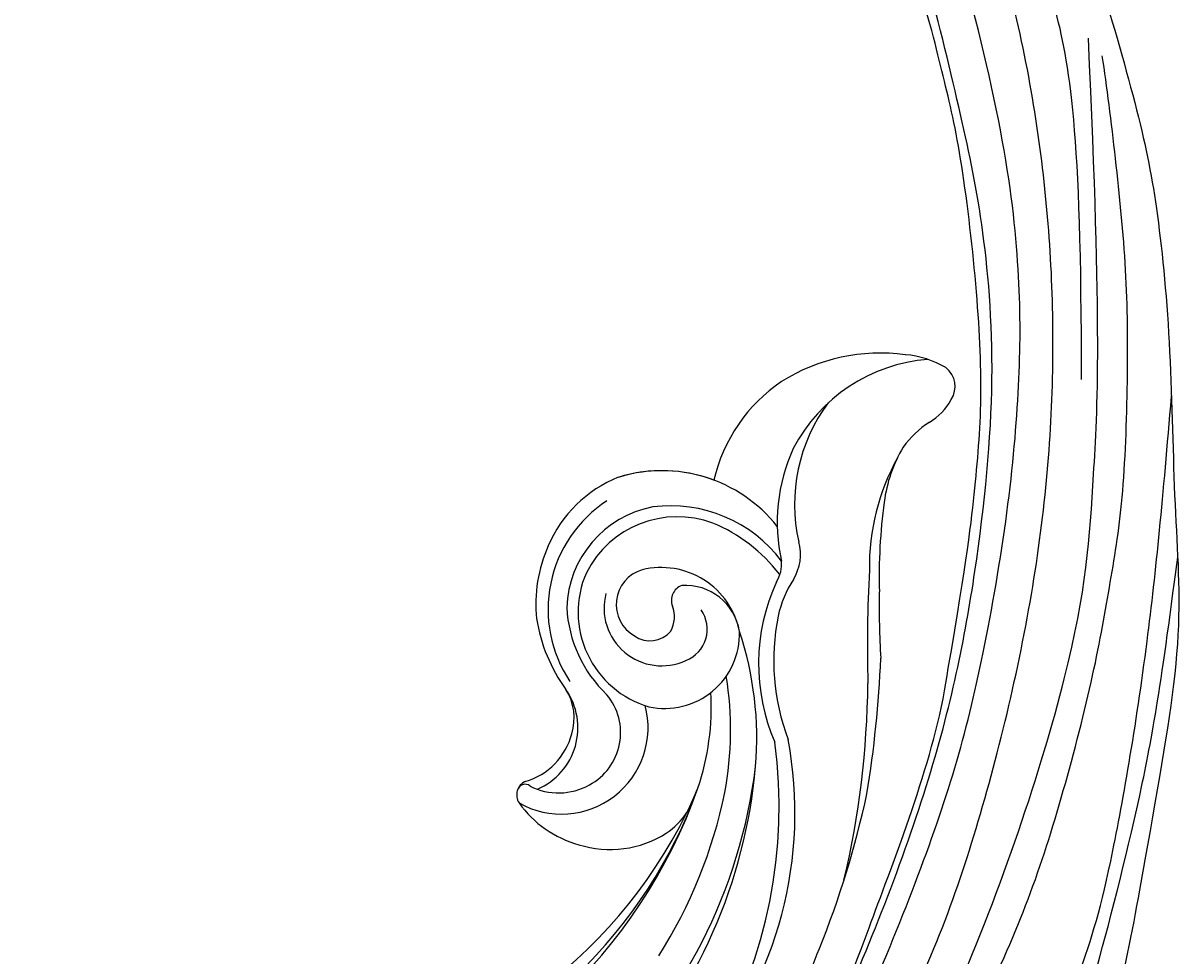
# Model space of a CAD drawing. Units: millimetres. Extents: x 3067 to 6427, y 1632 to 2820.
# Drawn here: x 5140 to 5191, y 2196 to 2237 of the extents above; entities that cross this region are included whole.
import ezdxf

# ---------------------------------------------------------------- set-up
doc = ezdxf.new("R2010")
doc.units = ezdxf.units.MM
doc.layers.add('H-08.木作(細線)', color=8, linetype='Continuous')
doc.layers.add('logo', color=8, linetype='Continuous', plot=False)
doc.styles.get("Standard").update_dxf_attribs({"font": 'arial.ttf'})

# ---------------------------------------------------------------- blocks, each defined once
blk = doc.blocks.new('logo')
at = {"layer": 'logo'}
h = blk.add_hatch(color=256, dxfattribs=at)
edge = h.paths.add_edge_path()
edge.add_ellipse((0, 1), major_axis=(0.323, 0.566), ratio=0.659111, start_angle=263.8576, end_angle=429.825)
edge.add_arc((0, 1), 0.399, 258.9967, 261.058)
edge.add_ellipse((0, 1), major_axis=(0.314, 0.551), ratio=0.659838, start_angle=263.243, end_angle=428.5195, ccw=False)
edge.add_arc((0, 0), 0.0433, 263.9962, 282.4455)
edge = h.paths.add_edge_path()
edge.add_ellipse((0, 1), major_axis=(0.314, 0.551), ratio=0.659838, start_angle=70.2744, end_angle=262.8394, ccw=False)
edge.add_arc((0, 1), 0.237, 245.2323, 248.2557, ccw=False)
edge.add_ellipse((0, 1), major_axis=(0.323, 0.566), ratio=0.659111, start_angle=71.1999, end_angle=263.5875)
edge.add_arc((0, 0), 0.0389, 266.4658, 288.3928, ccw=False)
edge = h.paths.add_edge_path(flags=17)
edge.add_line((0, 1), (0, 1))
edge.add_arc((0, 1), 0.399, 261.058, 296.4699, ccw=False)
edge.add_ellipse((0, 1), major_axis=(0.314, 0.551), ratio=0.659838, start_angle=68.5195, end_angle=70.2744)
edge.add_arc((0, 1), 0.237, 248.2557, 287.7329)
edge.add_arc((0, 1), 0.155, 119.2735, 139.7006)
edge.add_arc((0, 1), 0.526, 137.2638, 146.3296)
edge.add_arc((1, 0), 0.794, 150.4954, 153.1332)
edge.add_arc((0, 0), 0.799, 100.8186, 103.2077, ccw=False)
edge.add_arc((0, 1), 0.325, 138.9231, 148.8948, ccw=False)
edge.add_arc((1, 0), 0.758, 124.4657, 138.4002, ccw=False)
edge = h.paths.add_edge_path()
edge.add_arc((0, 1), 0.237, 233.3596, 245.2323)
edge.add_ellipse((0, 1), major_axis=(0.323, 0.566), ratio=0.659111, start_angle=69.825, end_angle=71.1999, ccw=False)
edge.add_arc((0, 1), 0.399, 251.1923, 258.9967, ccw=False)
h.paths.add_polyline_path([(0, 1, -0.021859), (0, 1, -0.004955), (0, 1, 0.012967), (0, 1, 0.223317), (0, 1, 0.425243), (0, 1, 0.393247), (0, 1, -0.084558), (0, 1, 0.019194), (0, 1, 0.004726), (0, 1, 0.021148), (0, 1, -0.080721), (0, 1, -0.104113), (0, 1, -0.094873), (0, 1, -0.207877), (0, 1, -0.223034), (0, 1, -0.16869)], flags=17)
h.paths.add_polyline_path([(0, 1, 0.088592), (0, 1, 0.140724), (0, 1, -0.012272), (0, 1, -0.041532), (0, 1, 0.005558), (0, 1, -0.187874)], flags=17)
h.paths.add_polyline_path([(0, 1, 0.011592), (0, 1, 0.056884), (0, 1, -0.271208), (0, 1, -0.679677), (0, 1, -0.290071), (0, 1, -0.103922), (0, 1, 0.053349), (0, 1, -0.004508), (0, 1, 0.220604), (0, 1, -0.015501), (0, 1, 0.008768), (0, 1, 0.029539), (0, 1, 1.009367)], flags=17)
h.paths.add_polyline_path([(0, 1, -0.008928), (0, 1, -0.347678), (0, 1, 0.00727), (0, 1, -0.035606), (0, 1, 0.01139), (0, 1, 0.012101), (0, 1, 0.461639)], flags=17)
h.paths.add_polyline_path([(0, 1, 0.433181), (0, 1, 0.04486), (0, 1, -0.026783), (0, 1, -0.142026), (0, 1, -0.307429), (0, 1, -0.953401), (0, 1, 0.069613), (0, 1, 0.042891), (0, 1, -0.067719), (0, 1, 0.893379)], flags=17)
h.paths.add_polyline_path([(0, 1, -0.009243), (0, 1, -0.026651), (0, 1, 0.013684), (0, 1, 0.174326), (0, 1, 0.391287), (0, 1, 0.210555), (0, 1), (0, 1, 0.001326), (0, 1, -0.005065), (0, 1, -0.027528), (0, 1, -0.195292), (0, 1, -0.659298)], flags=17)
h.paths.add_polyline_path([(0, 1, 0.023127), (0, 1, 0.184672), (0, 1, 0.098355), (0, 1, -0.009788), (0, 1, -0.240413)], flags=17)
h.paths.add_polyline_path([(0, 1, -0.002039), (0, 1, 0.07599), (0, 1, 0.108431), (0, 1, -0.004552), (0, 1, -0.028332), (0, 1, -0.123708)], flags=17)
h.paths.add_polyline_path([(0, 1, -0.55173), (0, 1, -0.18979), (0, 1, -0.013881), (0, 1, 0.011039), (0, 1, 0.022162), (0, 1, -0.010966), (0, 1, -0.001761), (0, 1, 0.034744), (0, 1, 0.086103), (0, 1, 0.506659), (0, 1, 0.355205), (0, 1, 0.093422), (0, 1, 0.017263), (0, 1, -0.31391)], flags=17)
h.paths.add_polyline_path([(0, 1, -0.009702), (0, 1, -0.004936), (0, 1, -0.035369), (0, 1, -0.002587), (0, 1, 0.014405), (0, 1, -0.020509)], flags=17)
h.paths.add_polyline_path([(0, 1, -0.007857), (0, 1, 0.009702), (0, 1, 0.020509), (0, 1, 0.000681), (0, 1, -0.002588), (0, 0, -0.013713), (0, 1, -0.01198)], flags=17)
h.paths.add_polyline_path([(0, 0, -0.036579), (0, 1, 0.01198), (0, 1, 0.013411), (0, 0, 0.001089), (0, 0, 0.015933), (0, 0, -0.190203), (0, 0, -0.266161), (0, 0, -0.207317), (0, 0, -0.064593), (0, 0, -0.001017), (0, 1, -0.000681), (0, 1, 0.152538), (0, 0, 0.230241), (0, 0, 0.234095), (0, 0, 0.172717), (0, 0, 0.028132), (0, 0, -0.014352), (0, 0, 0.062016), (0, 0, 0.349487), (0, 0, 0.392407), (0, 1, 0.130108), (0, 1, 0.001865), (0, 1, -0.054721), (0, 1, 0.014593), (0, 1, 0.007857), (0, 1, -0.01108), (0, 1, -0.100678), (0, 1, -0.349203), (0, 1, -0.402437), (0, 0, -0.009974), (0, 0, 0.613372), (0, 0, 0.175713), (0, 0, -0.002484), (0, 0, -0.463644), (0, 0, -0.513768), (0, 0, -0.075052), (0, 0, 0.007944)], flags=17)
h.paths.add_polyline_path([(0, 0, -0.062016), (0, 0, -0.007786), (0, 0, 0.027572), (0, 0, 0.0582), (0, 0, 0.26466), (0, 0, 0.315327), (0, 0, -0.025867), (0, 0, -0.380363), (0, 0, -0.153954), (0, 0, -0.090831)], flags=17)
h.paths.add_polyline_path([(0, 0, 0.336432), (0, 0, 0.025867), (0, 0, 0.026394), (0, 0, -0.025927), (0, 0, -0.173285), (0, 0, -0.685315), (0, 0, -0.491027), (0, 0, -0.040547), (0, 0, 0.025927), (0, 0, 0.139653), (0, 0, 1.004843)], flags=17)
h.paths.add_polyline_path([(0, 1, 0.143839), (0, 1, 0.069213), (0, 1, -0.088592), (0, 1, 0.404636)], flags=17)
h.paths.add_polyline_path([(0, 1, -0.01627), (0, 1, -0.069213), (0, 1, 0.037626), (0, 1, -0.082213), (0, 1, 0.004306), (0, 1, 0.008989), (0, 1, -0.006474), (0, 1, -0.136946), (0, 1, 0.054668)], flags=17)
for points in [[(0, 1, 0.019194), (0, 1, 0.004726), (0, 1, -0.044587), (0, 1, -0.07623), (0, 1, -0.235864), (0, 1, -0.450297), (0, 1, -0.16869), (0, 1, -0.021859), (0, 1, -0.004955), (0, 1, 0.012967), (0, 1, 0.223317), (0, 1, 0.425243), (0, 1, 0.393247), (0, 1, -0.084558)], [(0, 1, -0.206522), (0, 1, 0.207877), (0, 1, 0.024305), (0, 1, -0.043373)], [(0, 1, -0.011039), (0, 1, -0.017263), (0, 1, 0.004552), (0, 1, 0.002587), (0, 1, 0.035369)]]:
    blk.add_hatch(color=256, dxfattribs=at).paths.add_polyline_path(points)
h = blk.add_hatch(color=256, dxfattribs=at)
h.paths.add_polyline_path([(0, 1, 0.041532), (0, 1, 0.012272), (0, 1, 0.004508), (0, 1, -0.053349), (0, 1, -0.056884), (0, 1, 0.008928)])
h.paths.add_polyline_path([(0, 1, -0.008989), (0, 1, 0.010425), (0, 1, 0.004955), (0, 1, -0.019194)])
h.paths.add_polyline_path([(0, 1, 0.136946), (0, 1, -0.008768), (0, 1, 0.015501)])
h.paths.add_polyline_path([(0, 1, 0.026783), (0, 1, 0.026651), (0, 1, -0.023127), (0, 1, -0.042891)])
h.paths.add_polyline_path([(0, 1, -0.01139), (0, 1, -0.098355), (0, 1, 0.027528), (0, 1, 0.005065), (0, 1, 0.002039)])
h = blk.add_hatch(color=256, dxfattribs=at)
edge = h.paths.add_edge_path()
edge.add_ellipse((0, 1), major_axis=(0.314, 0.551), ratio=0.659838, start_angle=68.5195, end_angle=70.2744, ccw=False)
edge.add_arc((0, 1), 0.399, 258.9967, 261.058, ccw=False)
edge.add_ellipse((0, 1), major_axis=(0.323, 0.566), ratio=0.659111, start_angle=69.825, end_angle=71.1999)
edge.add_arc((0, 1), 0.237, 245.2323, 248.2557)
blk.add_line((0, 1), (0, 1), dxfattribs=at)
blk.add_line((0, 1), (0, 1), dxfattribs=at)
at = {"layer": 'logo', "lineweight": 0}
blk.add_line((0, 1), (0, 1), dxfattribs=at)
blk.add_line((0, 1), (0, 1), dxfattribs=at)
at = {"layer": 'logo'}
for points in [[(0, 1, 0.200172), (0, 1, -0.066965)], [(0, 1, 0.002733), (0, 1)], [(0, 1, 0.060876), (0, 1, 0.137716), (0, 1, -0.393247), (0, 1, 79.578459)], [(0, 1, -0.425243), (0, 1, -0.223317), (0, 1, -0.027703), (0, 1, 0.082213), (0, 1, -0.037626), (0, 1, -0.143839), (0, 1, -0.872775)], [(0, 1, 0.089367), (0, 1, 0.028397)], [(0, 1, 0.039578), (0, 1, 0.021193), (0, 1, 0.700396)], [(0, 1, 0.021148), (0, 1, 0.658186)], [(0, 1, -0.434531), (0, 1, -0.16869), (0, 1, 0.909183)], [(0, 1, -0.056349), (0, 1, 0.070229), (0, 1, 0.769245)], [(0, 1, -0.105013), (0, 1, 0.404636), (0, 1, 1.743742)], [(0, 1, 0.216717), (0, 1, 0.638327)], [(0, 1, -0.329321), (0, 1, -0.679677), (0, 1, 0.415871)], [(0, 1, -0.290071), (0, 1, -0.539799), (0, 1, 0.00727), (0, 1, -1.51475)], [(0, 1, 0.187874), (0, 1, 0.783226)], [(0, 1, -0.026083), (0, 1, -1.009367), (0, 1, 0.624773)], [(0, 1, -0.416943), (0, 1, 0.828532)], [(0, 1, -0.513007), (0, 1, -1.702754)], [(0, 1, -0.015466), (0, 1, 0.608014)], [(0, 1, -0.338614), (0, 1, -0.659298), (0, 1, -0.100316), (0, 1, 0.893379), (0, 1, 0.433181), (0, 1, 0.289299), (0, 1, 0.081086), (0, 1, -0.684784)], [(0, 1, -0.210555), (0, 1, -0.391287), (0, 1, -0.174326), (0, 1, -0.110406), (0, 1, 0.953401), (0, 1)], [(0, 1, 0.307429), (0, 1, 0.446432), (0, 1, 0.145269), (0, 1, -0.214979)], [(0, 1, 0.059536), (0, 1, 0.18979), (0, 1, 0.55173), (0, 1, 0.38162), (0, 0, -0.007944), (0, 0, -0.007944)], [(0, 0, -0.035926), (0, 0, -0.172717), (0, 0, -0.234095), (0, 0, -0.230241), (0, 0, -0.17359), (0, 1)], [(0, 1, 0.111049), (0, 1, 0.147976), (0, 1, 0.393525)], [(0, 1, 0.086103), (0, 1, 0.506659), (0, 1, 0.355205), (0, 1, 0.113269), (0, 1, 0.583131)], [(0, 1, 0.016972), (0, 0, -0.190203), (0, 0, -0.266161), (0, 0, -0.290937), (0, 1, 0.211969)], [(0, 1, -0.035274), (0, 1, -0.003626), (0, 1, 0.389489)], [(0, 1, -0.130108), (0, 1, -0.392407), (0, 0, -0.420619), (0, 0, -0.420619)], [(0, 1, -0.023063), (0, 1, -0.100678), (0, 1, -0.349203), (0, 1, -0.402437), (0, 0, -0.247136)], [(0, 0, -0.175713), (0, 0, -0.613372), (0, 0)], [(0, 1, 0.241802), (0, 1, 0.575938)], [(0, 0, 0.009974), (0, 0, 0.009974)], [(0, 0, 0.090831), (0, 0, 0.169704), (0, 0)], [(0, 0, 0.513768), (0, 0, 0.463644), (0, 0, 0.463644)], [(0, 0, -0.075052), (0, 0)], [(0, 0, -0.166662), (0, 0, -0.70739)]]:
    blk.add_lwpolyline(points, format="xyb", dxfattribs=at)
at = {"layer": 'logo', "lineweight": 0}
for centre, radius, start, end in [((0, 1), 0.0345, 330.444, 85.9913), ((0, 1), 0.227, 292.2367, 335.222), ((0, 1), 0.581, 283.4362, 286.6173), ((0, 1), 0.187, 179.5483, 182.0782), ((0, 1), 0.256, 281.5539, 286.6322), ((0, 0), 0.406, 108.6958, 111.2089), ((3, -4), 5.41, 114.0704, 114.474), ((0, 1), 0.256, 299.1609, 307.1205), ((0, 1), 0.262, 310.2009, 329.8856), ((0, 1), 0.0613, 327.2799, 74.7579), ((0, 1), 0.137, 82.2276, 160.4489), ((0, 1), 0.581, 279.4802, 283.4362), ((0, 1), 0.187, 109.838, 179.5483), ((0, 1), 0.136, 244.3758, 335.626), ((0, 1), 0.0627, 337.3085, 63.01), ((0, 0), 0.103, 81.5328, 111.1847), ((3, -4), 5.41, 113.6429, 114.0704), ((0, 1), 0.256, 286.6322, 299.1609), ((0, 0), 0.406, 111.2089, 114.5532), ((0, 1), 0.187, 183.2094, 185.01), ((0, 0), 0.577, 112.9982, 115.5374), ((0, 0), 0.29, 94.0374, 117.0335), ((0, 1), 0.0267, 8.5098, 85.5073), ((0, 1), 0.111, 267.175, 354.8617), ((0, 0), 0.0251, 327.1994, 93.2945), ((0, 0), 0.0241, 86.756, 126.6195), ((-1, 0), 1.36, 4.2266, 4.7959), ((-1, 0), 1.36, 3.6768, 5.4974), ((0, 1), 0.187, 185.01, 193.3895), ((0, 0), 0.577, 115.5374, 118.2829), ((0, 0), 0.281, 122.374, 125.4474), ((0, 0), 0.273, 124.9761, 186.879), ((0, 0), 0.545, 7.5429, 8.1488), ((1, 1), 0.32, 186.7897, 186.9458), ((0, 0), 0.329, 122.0966, 156.7882), ((0, 2), 0.875, 285.3109, 288.8633), ((0, 0), 0.462, 102.2567, 104.2662), ((0, 1), 0.131, 121.8036, 128.5716), ((0, 1), 0.101, 147.8295, 328.8978), ((-1, 1), 0.874, 336.959, 339.6154), ((0, 1), 0.114, 23.2852, 36.3079), ((0, 1), 0.116, 281.7653, 342.4614), ((0, 1), 0.0664, 143.3048, 280.117), ((0, 1), 0.11, 60.1861, 124.8898), ((0, 1), 0.114, 36.3079, 60.04), ((0, 1), 0.116, 342.4614, 354.6764), ((0, 1), 0.286, 163.3678, 164.401), ((0, 1), 0.131, 40.8505, 90.6121), ((0, 1), 0.13, 31.6961, 41.2089), ((0, 1), 0.131, 38.0381, 40.8505), ((0, 1), 0.286, 163.3678, 164.401), ((0, 1), 0.116, 342.4614, 354.6764), ((0, 1), 0.114, 23.2852, 36.3079), ((-1, 1), 0.874, 339.6154, 341.6615), ((-1, 1), 0.874, 339.6154, 341.6615), ((0, 1), 0.114, 306.5995, 23.2852), ((2, -3), 4.02, 115.8994, 117.5656), ((0, 1), 0.0383, 297.535, 305.6919), ((0, 1), 0.211, 240.9381, 243.5484), ((-1, 2), 1.97, 292.2914, 295.0645), ((0, 1), 0.13, 292.5765, 31.6961), ((-1, 2), 1.97, 291.8241, 292.2914), ((0, 1), 0.155, 239.2194, 256.6015), ((0, 1), 0.321, 258.87, 283.6239), ((1, 1), 0.32, 182.4453, 183.4886), ((0, 1), 0.581, 272.9888, 279.4802), ((0, 1), 0.211, 243.5484, 271.7569), ((0, 0), 0.406, 114.5532, 116.7766), ((0, 1), 0.187, 182.0782, 183.2094), ((0, 1), 0.256, 273.4512, 281.5539), ((0, 1), 0.321, 283.6239, 284.2167), ((1, 1), 0.32, 183.4886, 186.7897), ((0, 0), 0.329, 117.3968, 122.0966), ((0, 1), 0.0622, 70.679, 164.3644), ((0, 1), 0.064, 167.0919, 177.3661), ((0, 0), 0.117, 96.281, 102.4178), ((0, 1), 0.0419, 133.7672, 166.1009), ((0, 1), 0.0367, 83.4964, 151.8522), ((0, 1), 0.0217, 251.3968, 65.9306), ((0, 0), 0.117, 80.3525, 96.281), ((0, 1), 0.0419, 166.1009, 175.9249), ((0, 0), 0.123, 80.8228, 96.3193), ((0, 1), 0.0353, 243.9263, 51.0341), ((0, 0), 0.123, 96.3193, 101.6186), ((0, 1), 0.064, 183.4727, 225.325), ((0, 1), 0.0383, 275.0659, 297.535), ((0, 1), 0.211, 238.695, 240.9381), ((0, 1), 0.0419, 175.9249, 229.9973), ((0, 0), 0.117, 96.281, 102.4178), ((0, 1), 0.064, 177.3661, 183.4727), ((0, 0), 0.123, 96.3193, 101.6186), ((0, 1), 0.0419, 166.1009, 175.9249), ((0, 1), 0.064, 177.3661, 183.4727), ((0, 0), 0.117, 102.4178, 105.5537), ((0, 1), 0.0386, 98.6046, 138.1597), ((0, 1), 0.027, 151.6425, 237.1215), ((0, 1), 0.0459, 234.5859, 282.1467), ((-1, 2), 1.97, 291.5203, 291.8241), ((0, 1), 0.155, 238.0585, 239.2194), ((0, 1), 0.064, 225.325, 231.6324), ((0, 1), 0.0383, 230.8646, 275.0659), ((0, 1), 0.0177, 105.7526, 239.3398), ((0, 0), 0.123, 101.6186, 103.7368), ((0, 1), 0.226, 95.6485, 115.8995), ((0, 1), 0.286, 131.3266, 163.3678), ((0, 1), 0.131, 38.0381, 40.8505), ((0, 1), 0.13, 31.6961, 41.2089), ((-1, 1), 0.874, 341.6615, 342.9354), ((0, 1), 0.291, 117.4328, 159.9943), ((0, 1), 0.101, 81.2439, 113.9848), ((0, 1), 0.286, 115.4894, 131.3266), ((0, 1), 0.226, 95.6485, 115.8995), ((0, 1), 0.0392, 258.5502, 346.6702), ((0, 1), 0.226, 115.8995, 119.6279), ((0, 1), 0.286, 115.4894, 131.3266), ((1, 0), 0.935, 112.6486, 121.2678), ((0, 1), 0.618, 283.2744, 302.0739), ((0, 0), 0.799, 99.8317, 100.8186), ((0, 1), 0.325, 148.8948, 150.9548), ((0, 0), 0.462, 104.2662, 105.7498), ((0, 1), 0.131, 90.6121, 121.8036), ((0, 2), 0.875, 288.8633, 301.3798), ((0, 0), 0.799, 100.8186, 103.2077), ((1, 0), 0.794, 153.1332, 154.2687), ((0, 0), 0.462, 105.7498, 110.1482), ((0, 1), 0.325, 148.8948, 150.9548), ((0, 0), 0.462, 105.7498, 110.1482), ((1, 0), 0.794, 154.2687, 155.3518), ((-1, 1), 0.5, 339.9296, 350.1414), ((0, 1), 0.225, 324.2142, 341.6511), ((0, 1), 0.111, 272.2715, 325.3573), ((0, 1), 0.0336, 149.7688, 246.7364), ((0, 1), 0.292, 119.8523, 158.1526), ((0, 0), 0.462, 110.1482, 115.1572), ((1, 0), 0.794, 153.1332, 154.2687), ((0, 0), 0.799, 103.2077, 106.1792), ((0, 1), 0.28, 114.7362, 165.0904), ((0, 1), 0.0374, 171.8348, 263.9838), ((0, 1), 0.146, 267.5844, 353.4527), ((0, 1), 0.325, 150.9548, 170.2881), ((1, 0), 0.758, 124.4657, 138.4002), ((0, 1), 0.399, 251.1923, 296.4699), ((0, 1), 0.155, 119.2735, 139.7006), ((0, 1), 0.526, 137.2638, 146.3296), ((1, 0), 0.794, 150.4954, 153.1332), ((0, 0), 0.799, 100.8186, 103.2077), ((0, 1), 0.325, 138.9231, 148.8948), ((0, 0), 0.113, 165.2767, 167.5624), ((0, 0), 0.0148, 48.9877, 148.4858), ((0, 0), 0.016, 301.3037, 50.0743), ((0, 1), 0.0724, 235.2903, 252.4587), ((0, 0), 0.166, 155.203, 207.0666), ((1, 0), 0.32, 175.9493, 185.5558), ((0, 1), 0.136, 244.3758, 258.5706), ((1, 0), 0.32, 175.9493, 185.5558), ((0, 0), 0.038, 179.2922, 192.6156), ((0, 0), 0.142, 192.9154, 252.2115), ((0, 0), 0.106, 252.0283, 322.0343), ((0, 0), 0.104, 219.3152, 312.3495), ((0, 0), 0.143, 189.1555, 227.6818), ((0, 0), 0.0389, 177.6916, 252.0699), ((0, 0), 0.0248, 345.864, 166.4176), ((0, 0), 0.0433, 213.0653, 252.3889), ((0, 0), 0.0192, 85.2505, 222.9442), ((0, 0), 0.0263, 331.2506, 75.8597), ((0, 0), 0.0917, 317.7365, 327.0242), ((0, 0), 0.0433, 252.3889, 295.424), ((0, 0), 0.0389, 252.0699, 306.6919)]:
    blk.add_arc(centre, radius, start, end, dxfattribs=at)
at = {"layer": 'logo'}
for major_axis, ratio in [((0.314, 0.551), 0.659838), ((0.323, 0.566), 0.659111)]:
    blk.add_ellipse((0, 1), major_axis=major_axis, ratio=ratio, dxfattribs=at)
at = {"layer": 'logo', "insert": (0, 0), "char_height": 0.0564, "width": 0.764, "attachment_point": 1}
blk.add_mtext('{\\fVerdana|b0|i1|c0|p34;GOODWARE}', dxfattribs=at)
blk = doc.blocks.new('SE-21109L')
at = {"layer": 'H-08.木作(細線)'}
for points in [[(152.795, -10.503), (149.685, -5.605), (148.904, -4.744), (143.139, 1.16), (141.227, 3.043), (135.461, 7.547), (133.226, 9), (129.375, 11.152), (123.298, 14.081), (119.638, 15.506), (113.529, 17.173), (106.452, 18.491), (101.116, 19.912), (92.95, 19.896), (80.685, 19.891), (72.076, 18.068), (58.792, 14.11)], [(69.133, 7.731), (72.011, 9.184), (75.743, 10.923), (79.128, 12.534), (83.144, 13.862), (88.078, 15.126), (92.894, 15.797), (98.587, 16.271), (102.667, 16.271), (106.336, 16.271), (111.871, 15.512), (116.603, 14.647), (121.448, 13.284), (124.512, 12.356), (125.798, 11.921)], [(44.374, -11.573), (48.193, -8.012), (51.706, -4.756), (55.779, -1.856), (61.023, 2.468), (66.013, 5.826), (71.919, 8.472), (82.64, 12.958), (100.01, 15.558), (106.904, 14.775), (113.675, 14.029), (126.464, 11.18)], [(60.839, 0.432), (69.453, 5.729), (80.913, 10.526), (90.253, 12.418), (102.344, 13.207), (112.73, 12.229), (122.201, 9.863), (128.672, 7.211), (131.701, 5.477)], [(51.65, -8.843), (54.337, -5.961), (57.544, -3.445), (60.687, -1.177), (64.338, 1.08), (68.555, 3.264), (72.289, 5.087), (77.175, 7.126), (82.106, 8.739), (88.359, 10.109), (93.598, 10.971), (98.494, 11.304), (105.277, 11.304), (110.936, 10.811), (115.325, 10.071), (120.923, 8.516), (129.107, 5.018), (133.026, 2.708), (138.195, -1.04)], [(41.64, -22.057), (46.516, -14.464), (49.468, -10.946), (58.849, -3.783), (66.46, 1.274), (80.561, 7.475), (85.237, 8.163), (94.283, 9.98), (97.858, 9.841)], [(97.858, 9.841), (102.785, 9.841), (106.097, 9.639), (110.035, 9.301), (115.06, 8.136), (120.979, 6.342), (123.971, 4.991), (128.044, 3.251), (139.754, -4.099), (145.407, -10.978), (150.361, -18.642), (153.541, -25.114), (156.583, -30.04), (157.461, -30.189), (158.119, -30.327), (159.111, -29.598), (159.28, -28.691), (159.28, -27.129), (158.9, -24.927), (157.55, -20.501), (155.361, -15.144), (152.795, -10.503)]]:
    blk.add_open_spline(points, degree=3, dxfattribs=at)
for points, knots in [([(33.422, -5.502), (34.226, -4.451), (36.246, -1.9), (39.62, 0.565), (44.161, 3.395), (48.602, 5.773), (56.219, 9.392), (60.946, 11.738), (67.487, 14.375), (71.706, 15.897), (80.31, 17.866), (84.656, 18.563), (93.653, 19.269), (98.371, 19.294), (104.449, 19.026)], [0.072106, 0.072106, 0.072106, 0.072106, 1, 2, 3, 4, 5, 6, 7, 8, 9, 10, 11, 11.891893, 11.891893, 11.891893, 11.891893]), ([(42.414, -3.344), (47.657, 1.006), (54.176, 5.496), (60.881, 9.37), (69.69, 13.383), (77.953, 16.463), (85.631, 17.959), (89.465, 18.495), (99.833, 18.495), (106.961, 17.931), (111.437, 17.533)], [0, 0, 0, 0, 1, 2, 3, 4, 5, 6, 7, 7.839321, 7.839321, 7.839321, 7.839321]), ([(111.491, 13.468), (122.518, 11.569), (127.904, 9.534), (134.215, 6.008), (140.132, 1.717), (144.707, -2.136), (148.281, -5.491), (151.493, -9.83), (154.08, -13.753), (156.006, -16.88)], [0, 0, 0, 0, 1, 2, 3, 4, 5, 6, 6.927959, 6.927959, 6.927959, 6.927959]), ([(49.445, -10.842), (54.052, -6.907), (58.212, -3.85), (62.772, -0.72), (73.799, 4.803), (80.095, 7.476), (93.14, 10.187), (102.373, 10.419), (111.132, 9.75), (117.945, 7.918), (122.139, 6.186), (128.38, 3.529), (134.471, 0.042), (140.135, -3.793), (145.962, -9.021), (148.841, -12.978), (152.87, -19.127), (154.856, -23.493), (156.43, -27.126), (157.069, -30.073)], [0, 0, 0, 0, 1, 2, 3, 4, 5, 6, 7, 8, 9, 10, 11, 12, 13, 14, 15, 16, 16.960978, 16.960978, 16.960978, 16.960978])]:
    blk.add_open_spline(points, degree=3, knots=knots, dxfattribs=at)
at = {"layer": 'H-08.木作(細線)', "xscale": 0.002, "yscale": 0.002, "zscale": 0.002}
blk.add_blockref('logo', (104.414, 19.027), dxfattribs=at)
blk = doc.blocks.new('SE-21153L-d')
at = {"layer": 'H-08.木作(細線)'}
for centre, radius, start, end in [((8.374, -0.047), 21.703, 207.3813, 265.0839), ((15.011, -18.016), 6.356, 87.1099, 116.9203), ((15.143, -17.338), 5.673, 42.994, 88.0928), ((7.033, 1.835), 23.584, 216.087, 271.5993), ((14.771, -18.044), 5.753, 54.2413, 144.7995), ((15.843, -18.706), 7.36, 120.261, 147.021), ((14.621, -17.877), 4.719, 32.0743, 109.1713), ((7.205, 0.08), 21.825, 218.9058, 271.2779), ((15.446, -18.691), 5.781, 114.2494, 157.4195), ((14.639, -18.046), 4.374, 87.4735, 184.7704), ((14.383, -18.182), 4.528, 0.7587, 84.3126), ((14.19, -17.521), 6.515, 329.3781, 38.454), ((14.19, -17.521), 6.515, 0.4037, 38.454), ((4.754, -14.961), 0.66, 45.9612, 143.6543), ((4.763, -14.654), 0.354, 342.8084, 96.2653), ((8.265, -17.23), 4.839, 146.6613, 185.7389), ((8.021, -15.127), 3.839, 171.6562, 305.8488), ((7.864, -15.052), 2.779, 173.9237, 230.4491), ((7.207, -13.033), 2.972, 224.4625, 325.8873), ((7.588, -12.685), 2.982, 217.1886, 276.6797), ((7.774, -13.292), 2.36, 273.8964, 323.3802), ((14.571, -17.361), 2.56, 96.3583, 225.9443), ((14.57, -16.912), 1.603, 37.3482, 171.654), ((13.203, -18.306), 6.161, 328.0142, 28.4528), ((12.941, -17.971), 3.543, 302.6209, 34.9894), ((7.807, -15.201), 2.628, 229.3456, 331.1068), ((14.175, -16.955), 1.223, 166.9505, 250.0714), ((21.741, -24.619), 7.219, 55.1252, 98.2507), ((8.098, -17.412), 4.658, 183.7055, 233.4093), ((13.931, -16.78), 1.337, 262.5661, 312.2202), ((15.298, -18.284), 0.695, 40.9133, 132.3247), ((13.63, -18.861), 2.424, 300.2442, 25.2151), ((13.565, -17.889), 3.325, 189.0079, 292.7539), ((11.703, -17.933), 7.21, 328.6118, 358.4973), ((20.944, -25.305), 8.241, 13.4367, 53.3076), ((13.888, -18.186), 1.495, 222.7615, 326.043), ((0.493, -5.362), 21.477, 223.8619, 298.7499), ((22.818, -28.15), 7.911, 86.5982, 123.7081), ((22.479, -27.578), 7.369, 25.5769, 83.6975), ((7.185, -10.324), 11.427, 272.5395, 294.1837), ((5.304, -9.359), 15.021, 286.2684, 309.465), ((23.717, -28.266), 7.573, 74.5556, 123.7788), ((7.261, -18.32), 3.433, 235.6006, 257.4344), ((5.107, -7.898), 15.293, 280.7087, 300.1502), ((17.78, -20.233), 1.485, 258.8469, 295.8801), ((8.374, -0.047), 21.703, 265.0839, 268.1972), ((16.959, -30.411), 8.737, 86.4968, 134.6064), ((18.253, -20.288), 2.1, 259.26, 306.6769), ((3.785, -1.035), 23.454, 244.0438, 284.1325), ((17.759, -32.07), 9.903, 99.6113, 131.82), ((16.864, -27.06), 4.813, 78.0412, 99.0698), ((3.04, -1.331), 23.362, 248.6496, 286.0817), ((4.37, -1.355), 21.864, 258.8073, 279.4189), ((24.78, -24.595), 4.35, 350.9823, 16.075), ((23.22, -34.71), 10.088, 82.163, 111.8832), ((1.887, -9.762), 17.572, 250.701, 301.8349), ((28.171, -48.737), 24.522, 103.3297, 112.6421), ((24.028, -30.963), 6.273, 80.1422, 103.9332), ((24.046, -28.88), 4.231, 53.9221, 75.5455), ((38.281, -83.266), 60.898, 108.00187, 112.73327), ((28.19, -23.364), 2.67, 231.7552, 262.3127), ((28.048, -24.954), 1.078, 258.4852, 342.578), ((31.033, -59.996), 36.055, 109.95, 114.6479), ((0.767, 10.264), 39.893, 277.8634, 290.5142), ((0.237, 18.919), 48.762, 281.7405, 288.8561), ((2.696, -1.773), 27.559, 253.7808, 270.6186), ((3.607, 12.827), 42.163, 269.1657, 278.9392)]:
    blk.add_arc(centre, radius, start, end, dxfattribs=at)

msp = doc.modelspace()

# ---------------------------------------------------------------- block references
at = {"rotation": 68.87973510659565}
msp.add_blockref('SE-21153L-d', (5146.526, 2203.651), dxfattribs=at)
at = {"layer": 'H-08.木作(細線)', "xscale": -1, "rotation": 260.1456338712976}
msp.add_blockref('SE-21109L', (5154.243, 2113.598), dxfattribs=at)

doc.saveas('drawing.dxf')
